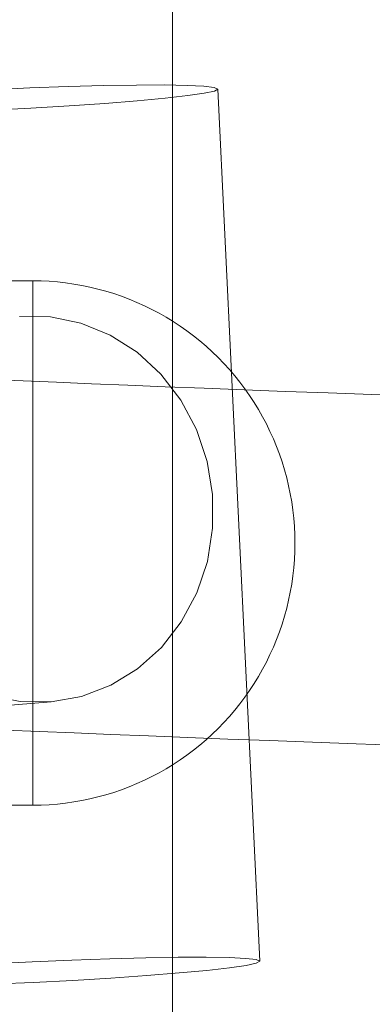
# Model space of a CAD drawing. Units: millimetres. Extents: x 701 to 17430, y -7805 to 6536.
# Drawn here: x 4061 to 4081, y -2316 to -2260 of the extents above; entities that cross this region are included whole.
import ezdxf

# ---------------------------------------------------------------- set-up
doc = ezdxf.new("R2010")
doc.units = ezdxf.units.MM
doc.header["$MEASUREMENT"] = 0
doc.linetypes.add('Wipeout_Contour', pattern=[1000, 0, -1000])
doc.layers.add('STREFA', color=7, linetype='Continuous')
doc.layers.add('STREFA_Nr_pióra__7', color=7, linetype='Continuous', lineweight=18)
doc.layers.add('ZESTAW_Nr_pióra__7_Nr_pióra__7', color=7, linetype='Continuous', lineweight=18)
doc.styles.add('GENERATED_STYLE_1', font='txt')
doc.dimstyles.new('GENERATED_STYLE__1', dxfattribs={"dimtxt": 150, "dimasz": 91.78744, "dimexe": 0.18, "dimexo": 0, "dimgap": 0.09, "dimtad": 0, "dimtih": 1, "dimtoh": 1, "dimdec": 0, "dimlfac": 0.1, "dimzin": 0, "dimdsep": 46, "dimtxsty": 'GENERATED_STYLE_1', "dimblk": 'ARROWHEAD_5', "dimblk1": 'ARROWHEAD_5', "dimblk2": 'ARROWHEAD_5', "dimcen": 0.09, "dimclrd": 7, "dimclre": 7, "dimclrt": 7, "dimazin": 0, "dimtfac": 1, "dimtdec": 4, "dimtmove": 0, "dimatfit": 3, "dimfxl": 0, "dimtolj": 1, "dimtzin": 0, "dimarcsym": 0})
doc.dimstyles.new('GENERATED_STYLE__4', dxfattribs={"dimtxt": 150, "dimasz": 91.78744, "dimexe": 0.18, "dimexo": 3000, "dimgap": 0.09, "dimtad": 0, "dimtih": 1, "dimtoh": 1, "dimdec": 0, "dimlfac": 0.1, "dimzin": 0, "dimdsep": 46, "dimtxsty": 'GENERATED_STYLE_1', "dimblk": 'ARROWHEAD_5', "dimblk1": 'ARROWHEAD_5', "dimblk2": 'ARROWHEAD_5', "dimcen": 0.09, "dimclrd": 7, "dimclre": 7, "dimclrt": 7, "dimazin": 0, "dimtfac": 1, "dimtdec": 4, "dimtmove": 0, "dimatfit": 3, "dimfxl": 0, "dimtolj": 1, "dimtzin": 0, "dimarcsym": 0})

# ---------------------------------------------------------------- blocks, each defined once
blk = doc.blocks.new('*D1')
at = {"layer": 'STREFA', "linetype": 'Continuous', "lineweight": 0, "true_color": 0x000000}
for points in [[(1671.324, -7205.358), (1764.625, -7230.358), (1764.625, -7180.358)], [(14809.538, -7205.358), (14716.237, -7180.358), (14716.237, -7230.358)]]:
    blk.add_hatch(color=18, dxfattribs=at).paths.add_polyline_path(points)
at = {"layer": 'STREFA_Nr_pióra__7', "linetype": 'Continuous'}
for p, q in [((1671.324, -7295.938), (1671.324, -7114.778)), ((14809.538, -7295.938), (14809.538, -7114.778)), ((1671.324, -7205.358), (1764.625, -7180.358)), ((1764.625, -7180.358), (1764.625, -7230.358)), ((14809.538, -7205.358), (14716.237, -7180.358)), ((14716.237, -7230.358), (14716.237, -7180.358)), ((1671.324, -7205.358), (1764.625, -7230.358)), ((1764.625, -7205.358), (7959.94, -7205.358)), ((8520.922, -7205.358), (14716.237, -7205.358)), ((14809.538, -7205.358), (14716.237, -7230.358))]:
    blk.add_line(p, q, dxfattribs=at)
at = {"color": 254, "linetype": 'Wipeout_Contour', "lineweight": 0, "ltscale": 43792.615669}
blk.add_wipeout([(7958.974, -7305.358), (8521.888, -7305.358), (8521.888, -7105.358), (7958.974, -7105.358)], dxfattribs=at).dxf.layer = 'STREFA'
at = {"layer": 'STREFA_Nr_pióra__7', "insert": (7983.974, -7280.358), "char_height": 150, "attachment_point": 7, "style": 'GENERATED_STYLE_1'}
blk.add_mtext('\\A1;{\\fArial|b0|i0|c238|p38;1\xa0314}', dxfattribs=at)
blk = doc.blocks.new('ARROWHEAD_5')
at = {"color": 0, "linetype": 'Continuous', "lineweight": 0}
blk.add_line((0, 0), (-1, 0), dxfattribs=at)
blk.add_solid([(-1, 0.2679), (0, 0), (-1, -0.2679), (-1, 0.2679)], dxfattribs=at)
blk = doc.blocks.new('*D5')
at = {"layer": 'STREFA', "linetype": 'Continuous', "lineweight": 0, "true_color": 0x000000}
for points in [[(700.501, -7705.358), (793.802, -7730.358), (793.802, -7680.358)], [(16305.1, -7705.358), (16211.799, -7680.358), (16211.799, -7730.358)]]:
    blk.add_hatch(color=18, dxfattribs=at).paths.add_polyline_path(points)
at = {"layer": 'STREFA_Nr_pióra__7', "linetype": 'Continuous'}
for p, q in [((700.501, -7795.938), (700.501, -4705.358)), ((16305.1, -7795.938), (16305.1, -4705.358)), ((700.501, -7705.358), (793.802, -7680.358)), ((793.802, -7680.358), (793.802, -7730.358)), ((16305.1, -7705.358), (16211.799, -7680.358)), ((16211.799, -7730.358), (16211.799, -7680.358)), ((700.501, -7705.358), (793.802, -7730.358)), ((793.802, -7705.358), (8222.309, -7705.358)), ((8783.292, -7705.358), (16211.799, -7705.358)), ((16305.1, -7705.358), (16211.799, -7730.358))]:
    blk.add_line(p, q, dxfattribs=at)
at = {"color": 254, "linetype": 'Wipeout_Contour', "lineweight": 0, "ltscale": 45906.263951}
blk.add_wipeout([(8221.343, -7805.358), (8784.258, -7805.358), (8784.258, -7605.358), (8221.343, -7605.358)], dxfattribs=at).dxf.layer = 'STREFA'
at = {"layer": 'STREFA_Nr_pióra__7', "insert": (8246.343, -7780.358), "char_height": 150, "attachment_point": 7, "style": 'GENERATED_STYLE_1'}
blk.add_mtext('\\A1;{\\fArial|b0|i0|c238|p38;1\xa0560}', dxfattribs=at)

msp = doc.modelspace()

# ---------------------------------------------------------------- linework, layer by layer
at = {"layer": 'ZESTAW_Nr_pióra__7_Nr_pióra__7', "linetype": 'Continuous'}
for p, q in [((4069.901, -1290.052), (4069.901, -2790.052)), ((4069.901, -1290.052), (4069.901, -2790.052)), ((4061.732, -2264.02), (4059.477, -2264.119)), ((4063.92, -2263.941), (4061.732, -2264.02)), ((4065.973, -2263.886), (4063.92, -2263.941)), ((4067.83, -2263.856), (4065.973, -2263.886)), ((4069.434, -2263.852), (4067.83, -2263.856)), ((4070.737, -2263.874), (4069.434, -2263.852)), ((4071.698, -2263.921), (4070.737, -2263.874)), ((4072.288, -2263.992), (4071.698, -2263.921)), ((4071.717, -2264.323), (4072.298, -2264.196)), ((4072.49, -2264.084), (4072.288, -2263.992)), ((4072.298, -2264.196), (4072.49, -2264.084)), ((4074.886, -2313.976), (4072.49, -2264.084)), ((4066.022, -2264.906), (4067.874, -2264.758)), ((4067.874, -2264.758), (4069.471, -2264.609)), ((4069.471, -2264.609), (4070.765, -2264.462)), ((4070.765, -2264.462), (4071.717, -2264.323)), ((4059.534, -2265.297), (4061.788, -2265.18)), ((4061.788, -2265.18), (4063.973, -2265.048)), ((4063.973, -2265.048), (4066.022, -2264.906)), ((4036.901, -2275.052), (4061.901, -2275.052)), ((4062.372, -2275.059), (4061.901, -2275.052)), ((4061.901, -2275.059), (4061.901, -2275.082)), ((4061.901, -2275.082), (4061.901, -2275.119)), ((4061.901, -2275.119), (4061.901, -2275.17)), ((4061.901, -2275.17), (4061.901, -2275.237)), ((4061.901, -2275.237), (4061.901, -2275.318)), ((4061.901, -2275.318), (4061.901, -2275.413)), ((4061.901, -2275.413), (4061.901, -2275.523)), ((4061.901, -2275.523), (4061.901, -2275.648)), ((4062.843, -2275.082), (4062.372, -2275.059)), ((4063.312, -2275.119), (4062.843, -2275.082)), ((4063.781, -2275.17), (4063.312, -2275.119)), ((4064.247, -2275.237), (4063.781, -2275.17)), ((4064.711, -2275.318), (4064.247, -2275.237)), ((4065.173, -2275.413), (4064.711, -2275.318)), ((4065.631, -2275.523), (4065.173, -2275.413)), ((4066.086, -2275.648), (4065.631, -2275.523)), ((4061.901, -2275.648), (4061.901, -2275.786)), ((4061.901, -2275.786), (4061.901, -2275.939)), ((4061.901, -2275.939), (4061.901, -2276.105)), ((4066.536, -2275.786), (4066.086, -2275.648)), ((4066.982, -2275.939), (4066.536, -2275.786)), ((4067.423, -2276.105), (4066.982, -2275.939)), ((4061.901, -2276.105), (4061.901, -2276.286)), ((4061.901, -2276.286), (4061.901, -2276.48)), ((4061.901, -2276.48), (4061.901, -2276.687)), ((4067.858, -2276.286), (4067.423, -2276.105)), ((4068.287, -2276.48), (4067.858, -2276.286)), ((4068.711, -2276.687), (4068.287, -2276.48)), ((4062.907, -2277.123), (4061.131, -2277.101)), ((4061.901, -2276.687), (4061.901, -2276.907)), ((4061.901, -2276.907), (4061.901, -2277.141)), ((4061.901, -2277.141), (4061.901, -2277.387)), ((4064.658, -2277.479), (4062.907, -2277.123)), ((4069.127, -2276.907), (4068.711, -2276.687)), ((4069.536, -2277.141), (4069.127, -2276.907)), ((4069.938, -2277.387), (4069.536, -2277.141)), ((4061.901, -2277.387), (4061.901, -2277.646)), ((4061.901, -2277.646), (4061.901, -2277.917)), ((4066.329, -2278.159), (4064.658, -2277.479)), ((4070.332, -2277.646), (4069.938, -2277.387)), ((4070.718, -2277.917), (4070.332, -2277.646)), ((4061.901, -2277.917), (4061.901, -2278.2)), ((4061.901, -2278.2), (4061.901, -2278.494)), ((4067.869, -2279.142), (4066.329, -2278.159)), ((4071.094, -2278.2), (4070.718, -2277.917)), ((4071.462, -2278.494), (4071.094, -2278.2)), ((4061.901, -2278.494), (4061.901, -2278.8)), ((4061.901, -2278.8), (4061.901, -2279.118)), ((4071.82, -2278.8), (4071.462, -2278.494)), ((4072.169, -2279.118), (4071.82, -2278.8)), ((4061.901, -2279.118), (4061.901, -2279.445)), ((4061.901, -2279.445), (4061.901, -2279.784)), ((4069.232, -2280.397), (4067.869, -2279.142)), ((4072.507, -2279.445), (4072.169, -2279.118)), ((4072.835, -2279.784), (4072.507, -2279.445)), ((4061.901, -2279.784), (4061.901, -2280.132)), ((4073.152, -2280.132), (4072.835, -2279.784)), ((4061.901, -2280.132), (4061.901, -2280.491)), ((4061.901, -2280.491), (4061.901, -2280.858)), ((4070.377, -2281.887), (4069.232, -2280.397)), ((4073.458, -2280.491), (4073.152, -2280.132)), ((4073.753, -2280.858), (4073.458, -2280.491)), ((4061.349, -2280.776), (4059.516, -2280.694)), ((4063.265, -2280.858), (4061.349, -2280.776)), ((4061.901, -2280.858), (4061.901, -2281.235)), ((4065.26, -2280.942), (4063.265, -2280.858)), ((4067.334, -2281.027), (4065.26, -2280.942)), ((4069.484, -2281.113), (4067.334, -2281.027)), ((4071.707, -2281.2), (4069.484, -2281.113)), ((4074.036, -2281.235), (4073.753, -2280.858)), ((4061.901, -2281.235), (4061.901, -2281.621)), ((4061.901, -2281.621), (4061.901, -2282.015)), ((4074.003, -2281.288), (4071.707, -2281.2)), ((4076.367, -2281.377), (4074.003, -2281.288)), ((4074.307, -2281.621), (4074.036, -2281.235)), ((4074.566, -2282.015), (4074.307, -2281.621)), ((4078.799, -2281.466), (4076.367, -2281.377)), ((4081.295, -2281.556), (4078.799, -2281.466)), ((4083.853, -2281.646), (4081.295, -2281.556)), ((4061.901, -2282.015), (4061.901, -2282.416)), ((4071.268, -2283.567), (4070.377, -2281.887)), ((4074.812, -2282.416), (4074.566, -2282.015)), ((4061.901, -2282.416), (4061.901, -2282.826)), ((4061.901, -2282.826), (4061.901, -2283.242)), ((4075.045, -2282.826), (4074.812, -2282.416)), ((4075.266, -2283.242), (4075.045, -2282.826)), ((4061.901, -2283.242), (4061.901, -2283.665)), ((4075.473, -2283.665), (4075.266, -2283.242)), ((4061.901, -2283.665), (4061.901, -2284.095)), ((4071.879, -2285.385), (4071.268, -2283.567)), ((4075.667, -2284.095), (4075.473, -2283.665)), ((4061.901, -2284.095), (4061.901, -2284.53)), ((4061.901, -2284.53), (4061.901, -2284.971)), ((4075.847, -2284.53), (4075.667, -2284.095)), ((4076.014, -2284.971), (4075.847, -2284.53)), ((4061.901, -2284.971), (4061.901, -2285.417)), ((4076.167, -2285.417), (4076.014, -2284.971)), ((4061.901, -2285.417), (4061.901, -2285.867)), ((4072.191, -2287.286), (4071.879, -2285.385)), ((4076.305, -2285.867), (4076.167, -2285.417)), ((4061.901, -2285.867), (4061.901, -2286.322)), ((4076.43, -2286.322), (4076.305, -2285.867)), ((4061.901, -2286.322), (4061.901, -2286.78)), ((4061.901, -2286.78), (4061.901, -2287.241)), ((4076.54, -2286.78), (4076.43, -2286.322)), ((4076.635, -2287.241), (4076.54, -2286.78)), ((4061.901, -2287.241), (4061.901, -2287.706)), ((4072.194, -2289.212), (4072.191, -2287.286)), ((4076.716, -2287.706), (4076.635, -2287.241)), ((4061.901, -2287.706), (4061.901, -2288.172)), ((4076.782, -2288.172), (4076.716, -2287.706)), ((4061.901, -2288.172), (4061.901, -2288.64)), ((4076.834, -2288.64), (4076.782, -2288.172)), ((4061.901, -2288.64), (4061.901, -2289.11)), ((4076.871, -2289.11), (4076.834, -2288.64)), ((4061.901, -2289.11), (4061.901, -2289.581)), ((4061.901, -2289.581), (4061.901, -2290.052)), ((4071.889, -2291.105), (4072.194, -2289.212)), ((4076.893, -2289.581), (4076.871, -2289.11)), ((4076.901, -2290.052), (4076.893, -2289.581)), ((4061.901, -2290.052), (4061.901, -2290.523)), ((4076.901, -2290.052), (4076.893, -2290.523)), ((4061.901, -2290.523), (4061.901, -2290.994)), ((4076.893, -2290.523), (4076.871, -2290.994)), ((4061.901, -2290.994), (4061.901, -2291.464)), ((4071.284, -2292.908), (4071.889, -2291.105)), ((4076.871, -2290.994), (4076.834, -2291.464)), ((4061.901, -2291.464), (4061.901, -2291.932)), ((4076.834, -2291.464), (4076.782, -2291.932)), ((4061.901, -2291.932), (4061.901, -2292.399)), ((4061.901, -2292.399), (4061.901, -2292.863)), ((4076.716, -2292.399), (4076.635, -2292.863)), ((4076.782, -2291.932), (4076.716, -2292.399)), ((4061.901, -2292.863), (4061.901, -2293.324)), ((4070.399, -2294.565), (4071.284, -2292.908)), ((4076.635, -2292.863), (4076.54, -2293.324)), ((4061.901, -2293.324), (4061.901, -2293.782)), ((4076.54, -2293.324), (4076.43, -2293.782)), ((4061.901, -2293.782), (4061.901, -2294.237)), ((4076.43, -2293.782), (4076.305, -2294.237)), ((4061.901, -2294.237), (4061.901, -2294.687)), ((4069.259, -2296.027), (4070.399, -2294.565)), ((4076.305, -2294.237), (4076.167, -2294.687)), ((4061.901, -2294.687), (4061.901, -2295.133)), ((4061.901, -2295.133), (4061.901, -2295.574)), ((4076.014, -2295.133), (4075.847, -2295.574)), ((4076.167, -2294.687), (4076.014, -2295.133)), ((4061.901, -2295.574), (4061.901, -2296.009)), ((4075.847, -2295.574), (4075.667, -2296.009)), ((4061.901, -2296.009), (4061.901, -2296.439)), ((4067.9, -2297.248), (4069.259, -2296.027)), ((4075.667, -2296.009), (4075.473, -2296.439)), ((4061.901, -2296.439), (4061.901, -2296.862)), ((4061.901, -2296.862), (4061.901, -2297.278)), ((4075.266, -2296.862), (4075.045, -2297.278)), ((4075.473, -2296.439), (4075.266, -2296.862)), ((4061.901, -2297.278), (4061.901, -2297.688)), ((4066.363, -2298.192), (4067.9, -2297.248)), ((4075.045, -2297.278), (4074.812, -2297.688)), ((4061.901, -2297.688), (4061.901, -2298.089)), ((4074.812, -2297.688), (4074.566, -2298.089)), ((4061.901, -2298.089), (4061.901, -2298.483)), ((4061.901, -2298.483), (4061.901, -2298.869)), ((4064.695, -2298.83), (4066.363, -2298.192)), ((4074.307, -2298.483), (4074.036, -2298.869)), ((4074.566, -2298.089), (4074.307, -2298.483)), ((4047.437, -2300.42), (4062.946, -2299.143)), ((4059.418, -2298.764), (4061.169, -2299.12)), ((4061.169, -2299.12), (4062.946, -2299.143)), ((4061.901, -2298.869), (4061.901, -2299.246)), ((4062.946, -2299.143), (4064.695, -2298.83)), ((4074.036, -2298.869), (4073.753, -2299.246)), ((4061.901, -2299.246), (4061.901, -2299.613)), ((4061.901, -2299.613), (4061.901, -2299.972)), ((4073.458, -2299.613), (4073.152, -2299.972)), ((4073.753, -2299.246), (4073.458, -2299.613)), ((4061.901, -2299.972), (4061.901, -2300.32)), ((4073.152, -2299.972), (4072.835, -2300.32)), ((4062.265, -2300.833), (4060.338, -2300.75)), ((4061.901, -2300.32), (4061.901, -2300.659)), ((4061.901, -2300.659), (4061.901, -2300.987)), ((4064.273, -2300.918), (4062.265, -2300.833)), ((4072.507, -2300.659), (4072.169, -2300.987)), ((4072.835, -2300.32), (4072.507, -2300.659)), ((4061.901, -2300.987), (4061.901, -2301.304)), ((4061.901, -2301.304), (4061.901, -2301.61)), ((4066.36, -2301.003), (4064.273, -2300.918)), ((4068.524, -2301.09), (4066.36, -2301.003)), ((4070.761, -2301.177), (4068.524, -2301.09)), ((4073.071, -2301.266), (4070.761, -2301.177)), ((4071.82, -2301.304), (4071.462, -2301.61)), ((4072.169, -2300.987), (4071.82, -2301.304)), ((4075.451, -2301.355), (4073.071, -2301.266)), ((4077.898, -2301.444), (4075.451, -2301.355)), ((4061.901, -2301.61), (4061.901, -2301.904)), ((4061.901, -2301.904), (4061.901, -2302.187)), ((4071.094, -2301.904), (4070.718, -2302.187)), ((4071.462, -2301.61), (4071.094, -2301.904)), ((4080.409, -2301.535), (4077.898, -2301.444)), ((4082.983, -2301.626), (4080.409, -2301.535)), ((4061.901, -2302.187), (4061.901, -2302.458)), ((4061.901, -2302.458), (4061.901, -2302.717)), ((4070.332, -2302.458), (4069.938, -2302.717)), ((4070.718, -2302.187), (4070.332, -2302.458)), ((4061.901, -2302.717), (4061.901, -2302.963)), ((4061.901, -2302.963), (4061.901, -2303.197)), ((4069.536, -2302.963), (4069.127, -2303.197)), ((4069.938, -2302.717), (4069.536, -2302.963)), ((4061.901, -2303.197), (4061.901, -2303.417)), ((4061.901, -2303.417), (4061.901, -2303.624)), ((4061.901, -2303.624), (4061.901, -2303.818)), ((4068.287, -2303.624), (4067.858, -2303.818)), ((4068.711, -2303.417), (4068.287, -2303.624)), ((4069.127, -2303.197), (4068.711, -2303.417)), ((4061.901, -2303.818), (4061.901, -2303.999)), ((4061.901, -2303.999), (4061.901, -2304.165)), ((4061.901, -2304.165), (4061.901, -2304.318)), ((4066.982, -2304.165), (4066.536, -2304.318)), ((4067.423, -2303.999), (4066.982, -2304.165)), ((4067.858, -2303.818), (4067.423, -2303.999)), ((4061.901, -2304.318), (4061.901, -2304.456)), ((4061.901, -2304.456), (4061.901, -2304.581)), ((4061.901, -2304.581), (4061.901, -2304.691)), ((4061.901, -2304.691), (4061.901, -2304.786)), ((4061.901, -2304.786), (4061.901, -2304.867)), ((4064.711, -2304.786), (4064.247, -2304.867)), ((4065.173, -2304.691), (4064.711, -2304.786)), ((4065.631, -2304.581), (4065.173, -2304.691)), ((4066.086, -2304.456), (4065.631, -2304.581)), ((4066.536, -2304.318), (4066.086, -2304.456)), ((4036.901, -2305.052), (4061.901, -2305.052)), ((4061.901, -2304.867), (4061.901, -2304.934)), ((4061.901, -2304.934), (4061.901, -2304.985)), ((4061.901, -2304.985), (4061.901, -2305.022)), ((4061.901, -2305.022), (4061.901, -2305.045)), ((4062.372, -2305.045), (4061.901, -2305.052)), ((4062.843, -2305.022), (4062.372, -2305.045)), ((4063.312, -2304.985), (4062.843, -2305.022)), ((4063.781, -2304.934), (4063.312, -2304.985)), ((4064.247, -2304.867), (4063.781, -2304.934)), ((4068.369, -2313.777), (4066.315, -2313.832)), ((4070.226, -2313.747), (4068.369, -2313.777)), ((4071.83, -2313.743), (4070.226, -2313.747)), ((4073.132, -2313.765), (4071.83, -2313.743)), ((4074.093, -2313.812), (4073.132, -2313.765)), ((4074.684, -2313.883), (4074.093, -2313.812)), ((4061.872, -2314.01), (4059.618, -2314.127)), ((4064.128, -2313.911), (4061.872, -2314.01)), ((4066.315, -2313.832), (4064.128, -2313.911)), ((4071.866, -2314.5), (4073.16, -2314.353)), ((4073.16, -2314.353), (4074.112, -2314.215)), ((4074.112, -2314.215), (4074.693, -2314.087)), ((4074.886, -2313.976), (4074.684, -2313.883)), ((4074.693, -2314.087), (4074.886, -2313.976)), ((4064.183, -2315.071), (4066.368, -2314.939)), ((4066.368, -2314.939), (4068.418, -2314.797)), ((4068.418, -2314.797), (4070.269, -2314.649)), ((4070.269, -2314.649), (4071.866, -2314.5)), ((4059.674, -2315.287), (4061.929, -2315.188)), ((4061.929, -2315.188), (4064.183, -2315.071))]:
    msp.add_line(p, q, dxfattribs=at)

# ---------------------------------------------------------------- next in the draw order: dimensions: what is measured, and where the dimension line sits
at = {"layer": 'STREFA', "linetype": 'Continuous'}
dim = msp.add_linear_dim(base=(14809.538, -7205.358), p1=(1671.324, -267.516), p2=(14809.538, -0.123), dimstyle='GENERATED_STYLE__1', dxfattribs=at)
dim.commit()
dim.dimension.update_dxf_attribs({"geometry": '*D1', "text_midpoint": (8240.431, -7205.358), "dimtype": 160})

# ---------------------------------------------------------------- next in the draw order: dimensions: what is measured, and where the dimension line sits
dim = msp.add_linear_dim(base=(16305.1, -7705.358), p1=(700.501, -366.118), p2=(16305.1, -253.404), dimstyle='GENERATED_STYLE__4', dxfattribs=at)
dim.commit()
dim.dimension.update_dxf_attribs({"geometry": '*D5', "text_midpoint": (8502.801, -7705.358), "dimtype": 160})

doc.saveas('drawing.dxf')
